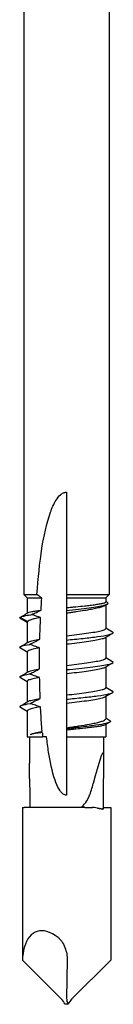
# Model space of a CAD drawing. Units: millimetres. Extents: x -29 to 70, y -370 to 0.
# Drawn here: x -4 to 4, y -173 to -87 of the extents above; entities that cross this region are included whole.
import ezdxf

# ---------------------------------------------------------------- set-up
doc = ezdxf.new("R2010")
doc.units = ezdxf.units.MM

# ---------------------------------------------------------------- blocks, each defined once
blk = doc.blocks.new('SDD75X173-Front')
at = {"layer": ''}
for p, q in [((-3.75, -42), (-3.75, -137)), ((3.75, -42), (3.75, -137)), ((0, -128.01), (0, -137)), ((-3.75, -137), (-2.603, -137)), ((-3.45, -137.3), (-3.75, -137)), ((-3.45, -137.3), (-2.173, -137.3)), ((-3.45, -137.3), (-3.45, -138.638)), ((0, -137), (0, -137.3)), ((0, -137), (3.75, -137)), ((0, -137.3), (0, -138.151)), ((0, -137.3), (3.45, -137.3)), ((3.45, -137.3), (3.75, -137)), ((3.45, -137.3), (3.45, -137.637)), ((0, -138.151), (0, -138.4)), ((0, -138.4), (0, -138.649)), ((3.45, -137.924), (3.45, -139.975)), ((-4.07, -139), (-3.425, -139.375)), ((0, -138.649), (0, -140.625)), ((-3.45, -139.425), (-3.45, -141.232)), ((0, -140.625), (0, -141)), ((3.45, -140.768), (3.45, -142.575)), ((0, -141), (0, -141.375)), ((0, -141.375), (0, -143.225)), ((-3.45, -142.025), (-3.45, -143.832)), ((0, -143.225), (0, -143.6)), ((3.45, -143.368), (3.45, -145.175)), ((0, -143.6), (0, -143.975)), ((0, -143.975), (0, -145.825)), ((-3.45, -144.625), (-3.45, -146.432)), ((0, -145.825), (0, -146.2)), ((3.45, -145.968), (3.45, -147.911)), ((0, -146.2), (0, -146.575)), ((0, -146.575), (0, -148.698)), ((-3.45, -147.225), (-3.45, -149.5)), ((0, -148.698), (0, -148.8)), ((3.45, -148.415), (3.45, -149.5)), ((-3.45, -149.5), (-2.105, -149.5)), ((-3.25, -149.5), (-3.25, -151.816)), ((-1.758, -149.5), (-2.105, -149.5)), ((0, -148.8), (0, -148.902)), ((0, -148.902), (0, -149.5)), ((0, -149.5), (0, -154.627)), ((0, -149.5), (3.45, -149.5)), ((3.25, -149.5), (3.25, -151.816)), ((-3.885, -155.7), (-3.885, -169.125)), ((-3.885, -155.7), (-3.716, -155.7)), ((1.292, -155.7), (-3.716, -155.7)), ((1.531, -155.7), (1.292, -155.7)), ((1.597, -155.7), (1.531, -155.7)), ((1.597, -155.7), (1.929, -155.7)), ((1.929, -155.7), (2.282, -155.7)), ((3.204, -155.868), (3.238, -155.7)), ((3.238, -155.7), (3.205, -155.869)), ((3.238, -155.7), (3.885, -155.7)), ((3.885, -155.7), (3.885, -169.125)), ((2.721, -155.773), (3.204, -155.868)), ((3.205, -155.869), (2.726, -155.774)), ((3.204, -155.868), (3.205, -155.869)), ((-0.447, -172.554), (-3.885, -169.125)), ((0.057, -169.106), (0.008, -172.448)), ((0.447, -172.554), (3.885, -169.125)), ((0.121, -173), (-0.121, -173))]:
    blk.add_line(p, q, dxfattribs=at)
for centre, major_axis, ratio, start_param, end_param in [((36.223, -144.415), (1.678, 43.894), 0.877291, 1.711661, 1.720353), ((0, -166.895), (3.204, 15.974), 0.033964, 6.220568, 6.879425), ((0, -155.7), (0.284, -61.72), 0.052456, 4.670817, 4.712148), ((0, -155.7), (0.284, 61.72), 0.052456, 4.71263, 4.753961), ((-0.392, -155.162), (3.263, -0.653), 0.035287, 5.288631, 5.352478), ((-0.392, -155.162), (3.263, -0.653), 0.035287, 5.352478, 5.354095), ((2.759, -155.799), (0.485, -0.097), 0.034968, 1.657257, 2.968546), ((2.766, -155.8), (-0.491, 0.098), 0.034589, 4.801038, 6.112327), ((-0.5, -172.417), (2.161, -5.796), 0.451416, 2.525302, 3.696968), ((0, -173), (2.484, -6.661), 0.451416, 3.713556, 3.934787), ((-0.379, -173.375), (-0.458, 0.99), 0.36746, 4.925907, 5.499514), ((0.469, -172.715), (0.215, -0.756), 0.539293, 4.204624, 4.942304), ((0.379, -173.375), (0.458, 0.99), 0.36746, 0.783671, 1.357279)]:
    blk.add_ellipse(centre, major_axis=major_axis, ratio=ratio, start_param=start_param, end_param=end_param, dxfattribs=at)
for points, knots in [([(-2.603, -137), (-2.507, -135.59), (-2.367, -134.205), (-2.006, -131.925), (-1.763, -130.726), (-1.29, -129.422), (-1.115, -129.017), (-0.812, -128.539), (-0.681, -128.366), (-0.451, -128.168), (-0.369, -128.113), (-0.193, -128.034), (-0.1, -128.01), (0, -128.01)], [-0.9279419, -0.9279419, -0.9279419, -0.9279419, -0.5394828, -0.5394828, -0.2311279, -0.2311279, -0.119569, -0.119569, -0.0597845, -0.0597845, -0.0298923, -0.0298923, 0, 0, 0, 0]), ([(-3.405, -138.611), (-3.378, -138.595), (-3.339, -138.58), (-3.226, -138.544), (-3.143, -138.524), (-2.942, -138.483), (-2.824, -138.463), (-2.557, -138.423), (-2.409, -138.403), (-2.247, -138.383)], [0.0144757, 0.0144757, 0.0144757, 0.0144757, 0.0642117, 0.0642117, 0.1284212, 0.1284212, 0.1926352, 0.1926352, 0.2568488, 0.2568488, 0.2568488, 0.2568488]), ([(-3.056, -138.758), (-2.923, -138.694), (-2.788, -138.629), (-2.519, -138.504), (-2.383, -138.442), (-2.247, -138.383)], [-0.08905659, -0.08905659, -0.08905659, -0.08905659, -0.04453724, -0.04453724, -0.00000001, -0.00000001, -0.00000001, -0.00000001]), ([(0, -138.151), (0.138, -138.138), (0.277, -138.125), (0.552, -138.098), (0.689, -138.085), (1.093, -138.046), (1.353, -138.02), (1.763, -137.976), (1.919, -137.958), (2.248, -137.919), (2.414, -137.898), (2.715, -137.856), (2.849, -137.834), (3.079, -137.792), (3.175, -137.77), (3.326, -137.728), (3.38, -137.706), (3.438, -137.669), (3.45, -137.653), (3.45, -137.637)], [0, 0, 0, 0, 0.0417233, 0.0417233, 0.083542, 0.083542, 0.167126, 0.167126, 0.2228032, 0.2228032, 0.290733, 0.290733, 0.358432, 0.358432, 0.4262376, 0.4262376, 0.494097, 0.494097, 0.5447686, 0.5447686, 0.5447686, 0.5447686]), ([(0, -138.4), (0.353, -138.362), (1.053, -138.287), (2.002, -138.174), (2.784, -138.061), (3.344, -137.948), (3.645, -137.835), (3.665, -137.747), (3.599, -137.698), (3.578, -137.686)], [1.449966, 1.449966, 1.449966, 1.449966, 1.723174, 1.996382, 2.269591, 2.542799, 2.816007, 3.089215, 3.175684, 3.175684, 3.175684, 3.175684]), ([(3.346, -137.986), (3.319, -138.002), (3.287, -138.018), (3.174, -138.067), (3.077, -138.1), (2.845, -138.165), (2.71, -138.198), (2.406, -138.264), (2.238, -138.297), (1.908, -138.356), (1.752, -138.383), (1.345, -138.449), (1.086, -138.489), (0.684, -138.549), (0.549, -138.569), (0.275, -138.609), (0.138, -138.629), (0, -138.649)], [0.3949895, 0.3949895, 0.3949895, 0.3949895, 0.4285559, 0.4285559, 0.4971727, 0.4971727, 0.5656804, 0.5656804, 0.6344184, 0.6344184, 0.6900739, 0.6900739, 0.7736179, 0.7736179, 0.8154171, 0.8154171, 0.857122, 0.857122, 0.857122, 0.857122]), ([(-4.039, -139.122), (-4.058, -139.11), (-4.111, -139.07), (-4.105, -139.029), (-4.07, -139)], [20.247334, 20.247334, 20.247334, 20.247334, 20.3297294, 20.5411827, 20.5411827, 20.5411827, 20.5411827]), ([(-4.07, -139), (-4.025, -138.971), (-3.949, -138.942), (-3.845, -138.912), (-3.796, -138.899), (-3.741, -138.885), (-3.68, -138.871), (-3.612, -138.856), (-3.536, -138.84), (-3.453, -138.825), (-3.382, -138.812), (-3.306, -138.798), (-3.225, -138.785), (-3.171, -138.776), (-3.114, -138.767), (-3.056, -138.758)], [0, 0, 0, 0, 0.2116118, 0.2116118, 0.2116118, 0.3117554, 0.3117554, 0.3117554, 0.4232235, 0.4232235, 0.4232235, 0.5195947, 0.5195947, 0.5195947, 0.5840119, 0.5840119, 0.5840119, 0.5840119]), ([(-2.281, -139.011), (-2.438, -139.041), (-2.582, -139.072), (-2.841, -139.132), (-2.955, -139.163), (-3.15, -139.224), (-3.231, -139.254), (-3.356, -139.315), (-3.4, -139.345), (-3.425, -139.375)], [0, 0, 0, 0, 0.0634283, 0.0634283, 0.126854, 0.126854, 0.1903181, 0.1903181, 0.2537683, 0.2537683, 0.2537683, 0.2537683]), ([(-2.281, -139.011), (-2.412, -138.974), (-2.542, -138.935), (-2.8, -138.85), (-2.929, -138.805), (-3.056, -138.758)], [-0.08136474, -0.08136474, -0.08136474, -0.08136474, -0.04068156, -0.04068156, 0, 0, 0, 0]), ([(0, -140.625), (0.308, -140.588), (0.615, -140.551), (0.912, -140.514), (1.209, -140.477), (1.495, -140.44), (1.759, -140.403), (2.024, -140.366), (2.268, -140.329), (2.481, -140.293), (2.695, -140.256), (2.879, -140.219), (3.027, -140.182), (3.174, -140.145), (3.286, -140.108), (3.357, -140.071), (3.419, -140.039), (3.45, -140.007), (3.45, -139.975)], [15.707963, 15.707963, 15.707963, 15.707963, 15.975531, 15.975531, 15.975531, 16.2431, 16.2431, 16.2431, 16.510668, 16.510668, 16.510668, 16.778236, 16.778236, 16.778236, 17.045804, 17.045804, 17.045804, 17.278759, 17.278759, 17.278759, 17.278759]), ([(-3.378, -141.19), (-3.358, -141.178), (-3.334, -141.167), (-3.307, -141.155), (-3.22, -141.118), (-3.094, -141.082), (-2.933, -141.045), (-2.772, -141.009), (-2.576, -140.972), (-2.352, -140.935)], [14.3421179, 14.3421179, 14.3421179, 14.3421179, 14.4262439, 14.4262439, 14.4262439, 14.6919401, 14.6919401, 14.6919401, 14.9576363, 14.9576363, 14.9576363, 14.9576363]), ([(-3.238, -141.377), (-3.233, -141.374), (-3.228, -141.372), (-3.082, -141.296), (-2.939, -141.224), (-2.65, -141.079), (-2.501, -141.006), (-2.352, -140.935)], [-0.09874839, -0.09874839, -0.09874839, -0.09874839, -0.09702938, -0.09702938, -0.0493748, -0.0493748, 0, 0, 0, 0]), ([(0, -141), (0.454, -140.954), (0.954, -140.904), (1.93, -140.799), (2.36, -140.749), (3.132, -140.644), (3.458, -140.59), (3.925, -140.482), (4.061, -140.429), (4.112, -140.342), (4.093, -140.31), (4.039, -140.278)], [0, 0, 0, 0, 0.136983, 0.136983, 0.2630516, 0.2630516, 0.3985133, 0.3985133, 0.5338914, 0.5338914, 0.6142429, 0.6142429, 0.6142429, 0.6142429]), ([(3.378, -140.81), (3.37, -140.815), (3.361, -140.819), (3.352, -140.824), (3.279, -140.861), (3.167, -140.898), (3.019, -140.934), (2.871, -140.971), (2.686, -141.008), (2.473, -141.045), (2.259, -141.081), (2.016, -141.118), (1.752, -141.155), (1.488, -141.192), (1.204, -141.228), (0.908, -141.265), (0.613, -141.302), (0.306, -141.339), (0, -141.375)], [-17.073796, -17.073796, -17.073796, -17.073796, -17.039828, -17.039828, -17.039828, -16.773455, -16.773455, -16.773455, -16.507082, -16.507082, -16.507082, -16.240709, -16.240709, -16.240709, -15.974336, -15.974336, -15.974336, -15.707963, -15.707963, -15.707963, -15.707963]), ([(-4.039, -141.722), (-4.064, -141.707), (-4.082, -141.692), (-4.123, -141.626), (-4.065, -141.577), (-3.786, -141.481), (-3.568, -141.431), (-3.238, -141.377)], [0.4941705, 0.4941705, 0.4941705, 0.4941705, 0.5318969, 0.5318969, 0.6573238, 0.6573238, 0.7721409, 0.7721409, 0.7721409, 0.7721409]), ([(-2.367, -141.688), (-2.589, -141.725), (-2.783, -141.761), (-2.942, -141.798), (-3.101, -141.834), (-3.226, -141.871), (-3.311, -141.908), (-3.397, -141.944), (-3.443, -141.981), (-3.449, -142.017), (-3.45, -142.02), (-3.45, -142.023), (-3.45, -142.025)], [-14.9516828, -14.9516828, -14.9516828, -14.9516828, -14.6866481, -14.6866481, -14.6866481, -14.4216134, -14.4216134, -14.4216134, -14.1565787, -14.1565787, -14.1565787, -14.1371662, -14.1371662, -14.1371662, -14.1371662]), ([(-2.367, -141.688), (-2.514, -141.642), (-2.661, -141.593), (-2.946, -141.49), (-3.087, -141.437), (-3.23, -141.38), (-3.234, -141.378), (-3.238, -141.377)], [-0.0923079, -0.0923079, -0.0923079, -0.0923079, -0.04615247, -0.04615247, -0.00138227, -0.00138227, 0, 0, 0, 0]), ([(-2.376, -143.539), (-2.377, -143.357), (-2.377, -143.178), (-2.377, -142.574), (-2.374, -142.136), (-2.367, -141.688)], [-1.3480196, -1.3480196, -1.3480196, -1.3480196, -1.2947607, -1.2947607, -1.1670571, -1.1670571, -1.1670571, -1.1670571]), ([(0, -143.225), (0.304, -143.188), (0.609, -143.152), (0.903, -143.115), (1.197, -143.079), (1.48, -143.042), (1.743, -143.006), (2.005, -142.969), (2.248, -142.933), (2.461, -142.896), (2.674, -142.86), (2.859, -142.823), (3.008, -142.787), (3.157, -142.75), (3.271, -142.713), (3.345, -142.677), (3.415, -142.643), (3.45, -142.609), (3.45, -142.575)], [9.424778, 9.424778, 9.424778, 9.424778, 9.689517, 9.689517, 9.689517, 9.954256, 9.954256, 9.954256, 10.218995, 10.218995, 10.218995, 10.483735, 10.483735, 10.483735, 10.748474, 10.748474, 10.748474, 10.995574, 10.995574, 10.995574, 10.995574]), ([(-3.378, -143.79), (-3.36, -143.779), (-3.338, -143.769), (-3.314, -143.758), (-3.229, -143.722), (-3.106, -143.685), (-2.947, -143.649), (-2.789, -143.612), (-2.597, -143.576), (-2.376, -143.539)], [8.0589427, 8.0589427, 8.0589427, 8.0589427, 8.1358367, 8.1358367, 8.1358367, 8.4005011, 8.4005011, 8.4005011, 8.6651656, 8.6651656, 8.6651656, 8.6651656]), ([(-3.246, -143.978), (-3.241, -143.976), (-3.236, -143.973), (-3.093, -143.899), (-2.952, -143.826), (-2.668, -143.683), (-2.522, -143.61), (-2.376, -143.539)], [-0.09718187, -0.09718187, -0.09718187, -0.09718187, -0.09560673, -0.09560673, -0.04859146, -0.04859146, 0, 0, 0, 0]), ([(0, -143.6), (0.362, -143.563), (1.085, -143.49), (2.095, -143.381), (2.959, -143.271), (3.617, -143.162), (4.022, -143.052), (4.13, -142.958), (4.075, -142.9), (4.039, -142.878)], [9.424778, 9.424778, 9.424778, 9.424778, 9.689517, 9.954256, 10.218995, 10.483735, 10.748474, 11.013213, 11.168696, 11.168696, 11.168696, 11.168696]), ([(3.378, -143.41), (3.368, -143.416), (3.357, -143.422), (3.345, -143.428), (3.27, -143.464), (3.156, -143.501), (3.007, -143.537), (2.858, -143.574), (2.673, -143.61), (2.46, -143.647), (2.247, -143.683), (2.004, -143.72), (1.742, -143.756), (1.479, -143.793), (1.196, -143.829), (0.902, -143.866), (0.609, -143.902), (0.304, -143.939), (0, -143.975)], [-10.790601, -10.790601, -10.790601, -10.790601, -10.747725, -10.747725, -10.747725, -10.483136, -10.483136, -10.483136, -10.218546, -10.218546, -10.218546, -9.953957, -9.953957, -9.953957, -9.689367, -9.689367, -9.689367, -9.424778, -9.424778, -9.424778, -9.424778]), ([(-4.039, -144.322), (-4.083, -144.295), (-4.132, -144.233), (-3.984, -144.133), (-3.629, -144.045), (-3.338, -143.993), (-3.246, -143.978)], [7.6807834, 7.6807834, 7.6807834, 7.6807834, 7.8711722, 8.1358367, 8.4005011, 8.5113616, 8.5113616, 8.5113616, 8.5113616]), ([(-2.368, -144.288), (-2.589, -144.325), (-2.783, -144.361), (-2.942, -144.398), (-3.101, -144.435), (-3.226, -144.471), (-3.311, -144.508), (-3.397, -144.544), (-3.443, -144.581), (-3.449, -144.617), (-3.45, -144.62), (-3.45, -144.623), (-3.45, -144.625)], [-8.668355, -8.668355, -8.668355, -8.668355, -8.4033361, -8.4033361, -8.4033361, -8.1383173, -8.1383173, -8.1383173, -7.8732984, -7.8732984, -7.8732984, -7.8539808, -7.8539808, -7.8539808, -7.8539808]), ([(-2.368, -144.288), (-2.516, -144.243), (-2.664, -144.193), (-2.951, -144.091), (-3.093, -144.038), (-3.237, -143.981), (-3.241, -143.98), (-3.246, -143.978)], [-0.09291788, -0.09291788, -0.09291788, -0.09291788, -0.04645757, -0.04645757, -0.00142575, -0.00142575, 0, 0, 0, 0]), ([(0, -145.825), (0.305, -145.788), (0.611, -145.751), (0.905, -145.715), (1.2, -145.678), (1.484, -145.642), (1.747, -145.605), (2.01, -145.568), (2.253, -145.532), (2.466, -145.495), (2.68, -145.459), (2.864, -145.422), (3.013, -145.385), (3.161, -145.349), (3.275, -145.312), (3.348, -145.275), (3.416, -145.242), (3.45, -145.208), (3.45, -145.175)], [3.141593, 3.141593, 3.141593, 3.141593, 3.407056, 3.407056, 3.407056, 3.67252, 3.67252, 3.67252, 3.937983, 3.937983, 3.937983, 4.203447, 4.203447, 4.203447, 4.468911, 4.468911, 4.468911, 4.712388, 4.712388, 4.712388, 4.712388]), ([(-3.378, -146.39), (-3.356, -146.377), (-3.329, -146.364), (-3.297, -146.351), (-3.206, -146.314), (-3.076, -146.277), (-2.911, -146.24), (-2.746, -146.203), (-2.547, -146.167), (-2.319, -146.13)], [1.7757291, 1.7757291, 1.7757291, 1.7757291, 1.8700548, 1.8700548, 1.8700548, 2.1372055, 2.1372055, 2.1372055, 2.4043562, 2.4043562, 2.4043562, 2.4043562]), ([(-3.194, -146.57), (-3.189, -146.567), (-3.185, -146.565), (-3.04, -146.49), (-2.899, -146.417), (-2.613, -146.274), (-2.466, -146.201), (-2.319, -146.13)], [-0.09769672, -0.09769672, -0.09769672, -0.09769672, -0.09606662, -0.09606662, -0.04884912, -0.04884912, 0, 0, 0, 0]), ([(0, -146.2), (0.452, -146.154), (0.95, -146.104), (1.922, -145.999), (2.351, -145.95), (3.124, -145.845), (3.451, -145.792), (3.921, -145.683), (4.059, -145.63), (4.112, -145.543), (4.094, -145.511), (4.039, -145.478)], [-1.0928845, -1.0928845, -1.0928845, -1.0928845, -0.9002205, -0.9002205, -0.722913, -0.722913, -0.5315933, -0.5315933, -0.3403842, -0.3403842, -0.2254963, -0.2254963, -0.2254963, -0.2254963]), ([(3.378, -146.01), (3.37, -146.015), (3.361, -146.02), (3.352, -146.024), (3.279, -146.061), (3.167, -146.098), (3.019, -146.134), (2.87, -146.171), (2.686, -146.208), (2.472, -146.245), (2.259, -146.281), (2.016, -146.318), (1.752, -146.355), (1.488, -146.392), (1.203, -146.428), (0.908, -146.465), (0.613, -146.502), (0.306, -146.539), (0, -146.575)], [-4.507426, -4.507426, -4.507426, -4.507426, -4.47323, -4.47323, -4.47323, -4.206902, -4.206902, -4.206902, -3.940575, -3.940575, -3.940575, -3.674247, -3.674247, -3.674247, -3.40792, -3.40792, -3.40792, -3.141593, -3.141593, -3.141593, -3.141593]), ([(-4.039, -146.922), (-4.066, -146.905), (-4.085, -146.889), (-4.122, -146.822), (-4.057, -146.772), (-3.763, -146.675), (-3.536, -146.625), (-3.194, -146.57)], [-0.4019234, -0.4019234, -0.4019234, -0.4019234, -0.3442463, -0.3442463, -0.1643598, -0.1643598, 0, 0, 0, 0]), ([(-2.287, -146.875), (-2.518, -146.912), (-2.722, -146.949), (-2.89, -146.986), (-3.059, -147.023), (-3.193, -147.06), (-3.287, -147.097), (-3.381, -147.134), (-3.435, -147.171), (-3.447, -147.209), (-3.449, -147.214), (-3.45, -147.22), (-3.45, -147.225)], [-2.4168905, -2.4168905, -2.4168905, -2.4168905, -2.1483471, -2.1483471, -2.1483471, -1.8798037, -1.8798037, -1.8798037, -1.6112603, -1.6112603, -1.6112603, -1.5707952, -1.5707952, -1.5707952, -1.5707952]), ([(-2.287, -146.875), (-2.44, -146.831), (-2.593, -146.783), (-2.889, -146.682), (-3.035, -146.63), (-3.184, -146.574), (-3.189, -146.572), (-3.194, -146.57)], [-0.09556244, -0.09556244, -0.09556244, -0.09556244, -0.0477801, -0.0477801, -0.00167811, -0.00167811, 0, 0, 0, 0]), ([(-2.146, -149.034), (-2.191, -148.501), (-2.228, -147.961), (-2.269, -147.238), (-2.278, -147.056), (-2.287, -146.875)], [-1.858207, -1.858207, -1.858207, -1.858207, -1.7099027, -1.7099027, -1.6601847, -1.6601847, -1.6601847, -1.6601847]), ([(0, -148.698), (0.18, -148.672), (0.359, -148.646), (0.714, -148.594), (0.888, -148.568), (1.402, -148.489), (1.725, -148.437), (2.2, -148.352), (2.37, -148.32), (2.679, -148.254), (2.817, -148.221), (3.055, -148.155), (3.155, -148.123), (3.312, -148.057), (3.37, -148.024), (3.435, -147.965), (3.45, -147.938), (3.45, -147.911)], [0, 0, 0, 0, 0.0544537, 0.0544537, 0.1088496, 0.1088496, 0.2178932, 0.2178932, 0.2864751, 0.2864751, 0.3552185, 0.3552185, 0.4238799, 0.4238799, 0.4925048, 0.4925048, 0.5481448, 0.5481448, 0.5481448, 0.5481448]), ([(3.803, -148.059), (3.862, -148.094), (3.88, -148.128), (3.821, -148.217), (3.688, -148.271), (3.243, -148.379), (2.938, -148.433), (2.2, -148.541), (1.774, -148.594), (0.851, -148.704), (0.402, -148.754), (0, -148.8)], [-0.5717243, -0.5717243, -0.5717243, -0.5717243, -0.4905207, -0.4905207, -0.3656531, -0.3656531, -0.2425429, -0.2425429, -0.1215374, -0.1215374, 0, 0, 0, 0]), ([(3.404, -148.442), (3.37, -148.462), (3.315, -148.482), (3.165, -148.524), (3.068, -148.545), (2.835, -148.588), (2.699, -148.609), (2.395, -148.652), (2.228, -148.673), (1.9, -148.712), (1.744, -148.729), (1.338, -148.772), (1.08, -148.798), (0.681, -148.837), (0.546, -148.85), (0.274, -148.876), (0.137, -148.889), (0, -148.902)], [0.3592734, 0.3592734, 0.3592734, 0.3592734, 0.4237723, 0.4237723, 0.4916218, 0.4916218, 0.5595495, 0.5595495, 0.6273077, 0.6273077, 0.6823723, 0.6823723, 0.7650215, 0.7650215, 0.8062628, 0.8062628, 0.8475731, 0.8475731, 0.8475731, 0.8475731]), ([(-3.182, -149.286), (-3.126, -149.265), (-3.062, -149.244), (-2.918, -149.202), (-2.838, -149.181), (-2.663, -149.139), (-2.569, -149.118), (-2.367, -149.076), (-2.259, -149.055), (-2.146, -149.034)], [0, 0, 0, 0, 0.0438849, 0.0438849, 0.087628, 0.087628, 0.131488, 0.131488, 0.1753515, 0.1753515, 0.1753515, 0.1753515]), ([(-2.256, -149.088), (-2.421, -149.114), (-2.8, -149.18), (-3.067, -149.246), (-3.182, -149.286)], [3.8366901, 3.8366901, 3.8366901, 3.8366901, 4.0268429, 4.3157274, 4.3157274, 4.3157274, 4.3157274]), ([(-2.139, -149.121), (-2.253, -149.134), (-2.361, -149.148), (-2.564, -149.176), (-2.66, -149.189), (-2.835, -149.217), (-2.916, -149.231), (-3.061, -149.258), (-3.126, -149.272), (-3.182, -149.286)], [0, 0, 0, 0, 0.0438019, 0.0438019, 0.0875997, 0.0875997, 0.1313537, 0.1313537, 0.1752528, 0.1752528, 0.1752528, 0.1752528]), ([(0, -154.627), (-0.072, -154.627), (-0.139, -154.609), (-0.263, -154.549), (-0.321, -154.507), (-0.484, -154.359), (-0.575, -154.231), (-0.795, -153.87), (-0.923, -153.56), (-1.274, -152.551), (-1.458, -151.621), (-1.647, -150.408), (-1.706, -149.959), (-1.758, -149.5)], [2.2964205, 2.2964205, 2.2964205, 2.2964205, 2.3181054, 2.3181054, 2.3397902, 2.3397902, 2.3831599, 2.3831599, 2.4674606, 2.4674606, 2.7055863, 2.7055863, 2.8371636, 2.8371636, 2.8371636, 2.8371636]), ([(3.232, -150.959), (3.234, -150.964), (3.235, -150.974), (3.238, -150.998), (3.239, -151.015), (3.243, -151.078), (3.244, -151.139), (3.251, -151.434), (3.25, -151.789), (3.249, -152.345), (3.248, -152.76), (3.247, -153.15)], [0, 0, 0, 0, 0.0050171, 0.0050171, 0.0113966, 0.0113966, 0.0289078, 0.0289078, 0.1076995, 0.1076995, 0.2773603, 0.2773603, 0.2773603, 0.2773603]), ([(-3.247, -153.15), (-3.247, -152.779), (-3.249, -152.385), (-3.25, -151.967), (-3.25, -151.896), (-3.25, -151.816)], [-0.2726997, -0.2726997, -0.2726997, -0.2726997, -0.1127, -0.1127, -0.0883632, -0.0883632, -0.0883632, -0.0883632]), ([(1.597, -155.371), (1.722, -155.248), (1.858, -155.02), (2.136, -154.368), (2.254, -153.984), (2.347, -153.616)], [0, 0, 0, 0, 0.0565293, 0.0565293, 0.1181028, 0.1181028, 0.1181028, 0.1181028]), ([(1.366, -155.615), (1.361, -155.623), (1.355, -155.632), (1.349, -155.64), (1.346, -155.645), (1.342, -155.65), (1.338, -155.655), (1.33, -155.664), (1.321, -155.673), (1.313, -155.681), (1.306, -155.688), (1.299, -155.694), (1.292, -155.7)], [0.00000001, 0.00000001, 0.00000001, 0.00000001, 0.00315056, 0.00315056, 0.00315056, 0.00508593, 0.00508593, 0.00508593, 0.00888391, 0.00888391, 0.00888391, 0.01179539, 0.01179539, 0.01179539, 0.01179539]), ([(-0.751, -167.123), (-0.689, -167.17), (-0.631, -167.224), (-0.518, -167.346), (-0.464, -167.416), (-0.322, -167.623), (-0.227, -167.798), (-0.001, -168.384), (0.062, -168.772), (0.057, -169.106)], [0.0000012, 0.0000012, 0.0000012, 0.0000012, 0.0234827, 0.0234827, 0.0499236, 0.0499236, 0.1007357, 0.1007357, 0.1883525, 0.1883525, 0.1883525, 0.1883525])]:
    blk.add_open_spline(points, degree=3, knots=knots, dxfattribs=at)
for points in [[(-2.173, -137.3), (-2.318, -137.204), (-2.462, -137.104), (-2.603, -137)], [(-2.247, -138.383), (-2.226, -138.02), (-2.201, -137.659), (-2.173, -137.3)], [(3.582, -137.846), (3.503, -137.892), (3.425, -137.939), (3.346, -137.986)], [(3.45, -137.611), (3.493, -137.636), (3.536, -137.661), (3.578, -137.686)], [(-4.059, -138.993), (-3.841, -138.866), (-3.623, -138.739), (-3.405, -138.611)], [(-3.45, -139.468), (-3.646, -139.352), (-3.842, -139.237), (-4.039, -139.122)], [(-2.352, -140.935), (-2.337, -140.303), (-2.314, -139.657), (-2.281, -139.011)], [(-3.425, -139.375), (-3.442, -139.392), (-3.45, -139.409), (-3.45, -139.425)], [(3.45, -139.932), (3.646, -140.048), (3.842, -140.163), (4.039, -140.278)], [(4.039, -140.422), (3.818, -140.551), (3.598, -140.68), (3.378, -140.81)], [(-4.039, -141.578), (-3.818, -141.449), (-3.598, -141.32), (-3.378, -141.19)], [(-3.45, -142.068), (-3.646, -141.952), (-3.842, -141.837), (-4.039, -141.722)], [(3.45, -142.532), (3.646, -142.648), (3.842, -142.763), (4.039, -142.878)], [(4.039, -143.022), (3.818, -143.151), (3.598, -143.28), (3.378, -143.41)], [(-4.039, -144.178), (-3.818, -144.049), (-3.598, -143.92), (-3.378, -143.79)], [(-3.45, -144.668), (-3.646, -144.552), (-3.842, -144.437), (-4.039, -144.322)], [(-2.319, -146.13), (-2.343, -145.507), (-2.359, -144.889), (-2.368, -144.288)], [(3.45, -145.132), (3.646, -145.248), (3.842, -145.363), (4.039, -145.478)], [(4.039, -145.622), (3.818, -145.751), (3.598, -145.88), (3.378, -146.01)], [(-4.039, -146.778), (-3.818, -146.649), (-3.598, -146.52), (-3.378, -146.39)], [(-3.45, -147.268), (-3.646, -147.152), (-3.842, -147.037), (-4.039, -146.922)], [(3.45, -147.85), (3.568, -147.92), (3.685, -147.99), (3.803, -148.059)], [(3.8, -148.211), (3.668, -148.288), (3.536, -148.365), (3.404, -148.442)], [(-2.256, -149.088), (-2.219, -149.07), (-2.183, -149.052), (-2.146, -149.034)], [(-2.139, -149.121), (-2.178, -149.11), (-2.217, -149.099), (-2.256, -149.088)], [(1.366, -155.615), (1.442, -155.531), (1.519, -155.449), (1.597, -155.371)]]:
    blk.add_open_spline(points, degree=3, dxfattribs=at)

msp = doc.modelspace()

# ---------------------------------------------------------------- block references
msp.add_blockref('SDD75X173-Front', (0, 0))

doc.saveas('drawing.dxf')
